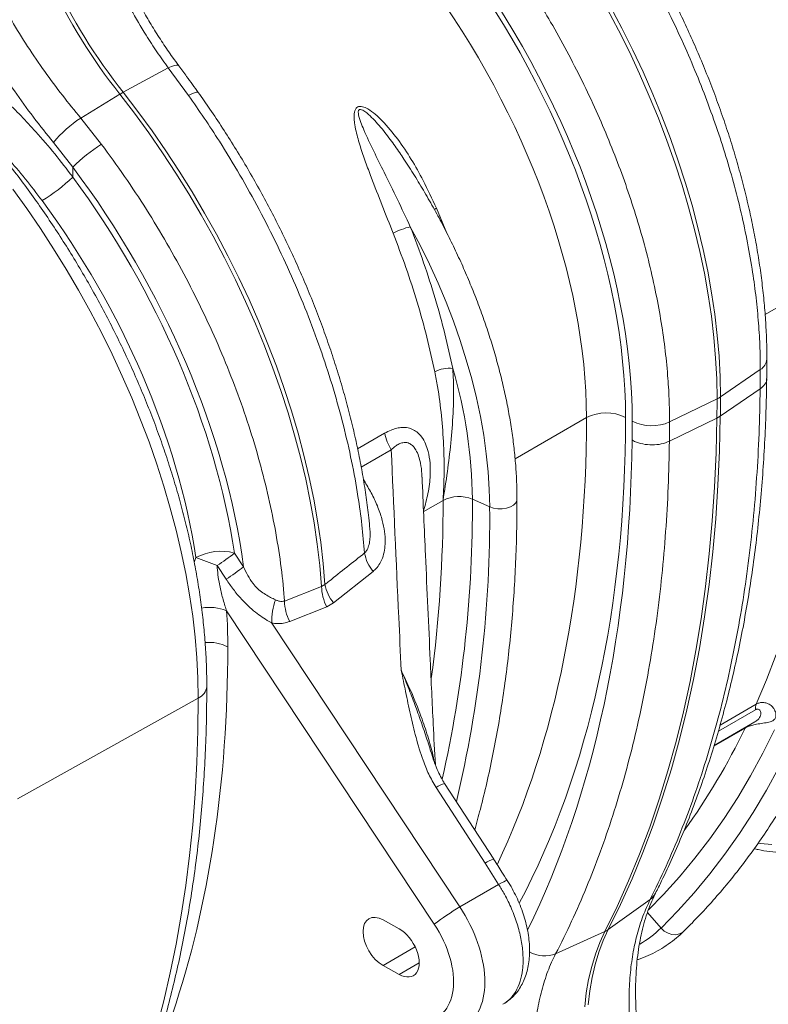
# Model space of a CAD drawing. Units: millimetres. Extents: x 11848 to 20248, y 1309 to 7249.
# Drawn here: x 17908 to 18177, y 4864 to 5218 of the extents above; entities that cross this region are included whole.
import ezdxf

# ---------------------------------------------------------------- set-up
doc = ezdxf.new("R2010")
doc.units = ezdxf.units.MM
doc.linetypes.add('SLD-Solid', pattern=[0])
doc.layers.add('ACO_DRAINAGE', color=7, linetype='Continuous')
doc.layers.add('kote', color=152, linetype='Continuous', lineweight=0)

# ---------------------------------------------------------------- blocks, each defined once
blk = doc.blocks.new('ACO - 32820 - ISO')
at = {"layer": 'ACO_DRAINAGE', "linetype": 'SLD-Solid', "lineweight": 9}
for p, q in [((-5.14, 545.42), (-1.06, 537.68)), ((0.17, 538.39), (-3.91, 546.13)), ((-1.06, 537.68), (2.83, 529.87)), ((4.06, 530.58), (0.17, 538.39)), ((7.75, 522.7), (4.06, 530.58)), ((2.83, 529.87), (6.52, 521.99)), ((-162.6, 524.16), (-178.77, 515.41)), ((-161.41, 524.69), (-162.6, 524.16)), ((-162.6, 524.16), (-155.38, 514.3)), ((-160.4, 525.03), (-161.41, 524.69)), ((-159.61, 525.17), (-160.4, 525.03)), ((-159.06, 525.09), (-159.61, 525.17)), ((-158.84, 524.92), (-159.06, 525.09)), ((6.52, 521.99), (10, 514.06)), ((11.23, 514.77), (7.75, 522.7)), ((-194.01, 506.15), (-180.01, 514.7)), ((-180.01, 514.7), (-174.76, 507.85)), ((-173.53, 508.56), (-178.77, 515.41)), ((-154.22, 514.87), (-155.38, 514.3)), ((-153.25, 515.26), (-154.22, 514.87)), ((-152.51, 515.46), (-153.25, 515.26)), ((-152.02, 515.46), (-152.51, 515.46)), ((-151.84, 515.34), (-152.02, 515.46)), ((10, 514.06), (13.27, 506.1)), ((14.5, 506.81), (11.23, 514.77)), ((-186.58, 496.72), (-194.01, 506.15)), ((-174.76, 507.85), (-169.65, 500.83)), ((-168.42, 501.54), (-173.53, 508.56)), ((13.27, 506.1), (16.32, 498.11)), ((17.55, 498.82), (14.5, 506.81)), ((-169.65, 500.83), (-164.7, 493.66)), ((-163.46, 494.37), (-168.42, 501.54)), ((20.37, 490.82), (17.55, 498.82)), ((-203.84, 497.41), (-196.88, 488.5)), ((16.32, 498.11), (19.14, 490.11)), ((-164.7, 493.66), (-159.9, 486.35)), ((-158.66, 487.06), (-163.46, 494.37)), ((-196.88, 485), (-196.88, 488.5)), ((19.14, 490.11), (21.73, 482.12)), ((22.97, 482.83), (20.37, 490.82)), ((-159.9, 486.35), (-155.26, 478.92)), ((-154.03, 479.63), (-158.66, 487.06)), ((21.73, 482.12), (24.09, 474.14)), ((25.33, 474.85), (22.97, 482.83)), ((-213.38, 473.64), (-218.41, 480.61)), ((-155.26, 478.92), (-150.8, 471.36)), ((-149.57, 472.07), (-154.03, 479.63)), ((-208.51, 466.52), (-213.38, 473.64)), ((-66.93, 473.42), (-66.36, 473.79)), ((-62.67, 464.88), (-66.36, 473.79)), ((24.09, 474.14), (26.22, 466.2)), ((27.45, 466.91), (25.33, 474.85)), ((-150.8, 471.36), (-146.53, 463.7)), ((-145.29, 464.42), (-149.57, 472.07)), ((-67.1, 473.3), (-66.93, 473.42)), ((-72.25, 460.47), (-75.77, 467.13)), ((29.33, 459.01), (27.45, 466.91)), ((-203.78, 459.26), (-208.51, 466.52)), ((-146.53, 463.7), (-142.44, 455.96)), ((-141.21, 456.67), (-145.29, 464.42)), ((26.22, 466.2), (28.1, 458.29)), ((-68.93, 453.72), (-72.25, 460.47)), ((-199.23, 451.88), (-203.78, 459.26)), ((-137.31, 448.84), (-141.21, 456.67)), ((28.1, 458.29), (29.74, 450.45)), ((30.97, 451.16), (29.33, 459.01)), ((-142.44, 455.96), (-138.54, 448.13)), ((-65.83, 446.92), (-68.93, 453.72)), ((-194.84, 444.39), (-199.23, 451.88)), ((29.74, 450.45), (31.13, 442.68)), ((32.36, 443.39), (30.97, 451.16)), ((51.54, 435.62), (77.39, 450.55)), ((-138.54, 448.13), (-134.85, 440.25)), ((-133.62, 440.96), (-137.31, 448.84)), ((-62.94, 440.07), (-65.83, 446.92)), ((-190.64, 436.79), (-194.84, 444.39)), ((31.13, 442.68), (32.27, 434.99)), ((33.5, 435.7), (32.36, 443.39)), ((-134.85, 440.25), (-131.37, 432.31)), ((-130.14, 433.02), (-133.62, 440.96)), ((-60.28, 433.19), (-62.94, 440.07)), ((-186.62, 429.12), (-190.64, 436.79)), ((32.27, 434.99), (33.16, 427.39)), ((34.39, 428.1), (33.5, 435.7)), ((-131.37, 432.31), (-128.1, 424.33)), ((-126.87, 425.04), (-130.14, 433.02)), ((-57.86, 426.3), (-60.28, 433.19)), ((-182.79, 421.36), (-186.62, 429.12)), ((35.03, 420.62), (34.39, 428.1)), ((-128.1, 424.33), (-125.05, 416.33)), ((-123.82, 417.04), (-126.87, 425.04)), ((-55.67, 419.42), (-57.86, 426.3)), ((33.16, 427.39), (33.79, 419.91)), ((-179.16, 413.55), (-182.79, 421.36)), ((35.41, 413.26), (35.03, 420.62)), ((-53.73, 412.56), (-55.67, 419.42)), ((33.79, 419.91), (34.17, 412.55)), ((-175.74, 405.69), (-179.16, 413.55)), ((-125.05, 416.33), (-122.23, 408.33)), ((-121, 409.04), (-123.82, 417.04)), ((49.83, 415.87), (35.53, 406.03)), ((49.83, 415.87), (49.77, 408.94)), ((-52.03, 405.73), (-53.73, 412.56)), ((34.17, 412.55), (34.3, 405.32)), ((35.53, 406.03), (35.41, 413.26)), ((-122.23, 408.33), (-119.64, 400.32)), ((-118.41, 401.03), (-121, 409.04)), ((35.47, 399.08), (49.77, 408.94)), ((49.77, 408.94), (49.77, 408.94)), ((-172.53, 397.8), (-175.74, 405.69)), ((-50.59, 398.97), (-52.03, 405.73)), ((17.26, 397.07), (34.3, 405.32)), ((-119.64, 400.32), (-117.28, 392.33)), ((-116.05, 393.05), (-118.41, 401.03)), ((-169.53, 389.88), (-172.53, 397.8)), ((-49.41, 392.27), (-50.59, 398.97)), ((-38.17, 383.83), (-12.56, 398.62)), ((17.19, 390.14), (34.23, 398.37)), ((17.19, 390.14), (17.26, 397.07)), ((33.95, 385.94), (34.23, 398.37)), ((35.47, 399.08), (34.23, 398.37)), ((35.19, 386.65), (35.47, 399.08)), ((-113.93, 385.09), (-116.05, 393.05)), ((-84.97, 392.98), (-94.67, 387.38)), ((-166.75, 381.95), (-169.53, 389.88)), ((-117.28, 392.33), (-115.16, 384.38)), ((-48.49, 385.67), (-49.41, 392.27)), ((17.19, 390.14), (17.19, 390.14)), ((-93.39, 380.87), (-82.6, 387.1)), ((-47.82, 379.17), (-48.49, 385.67)), ((33.41, 373.67), (33.95, 385.94)), ((34.64, 374.38), (35.19, 386.65)), ((-164.2, 374.03), (-166.75, 381.95)), ((-115.16, 384.38), (-113.28, 376.47)), ((-112.05, 377.18), (-113.93, 385.09)), ((-47.43, 372.8), (-47.82, 379.17)), ((-113.28, 376.47), (-111.65, 368.61)), ((-110.41, 369.32), (-112.05, 377.18)), ((-92.01, 375.43), (-92.6, 376.35)), ((-92.01, 375.43), (-92.47, 375.18)), ((-161.88, 366.13), (-164.2, 374.03)), ((-47.29, 366.56), (-47.43, 372.8)), ((32.6, 361.58), (33.41, 373.67)), ((33.83, 362.29), (34.64, 374.38)), ((-111.65, 368.61), (-110.26, 360.83)), ((-109.03, 361.54), (-110.41, 369.32)), ((-71.12, 364.81), (-64.03, 368.91)), ((-53.51, 369.31), (-47.29, 366.56)), ((-38.75, 367.21), (-37.95, 368.01)), ((-37.95, 368.01), (-37.54, 368.9)), ((-37.54, 368.9), (-37.49, 369.36)), ((-159.8, 358.26), (-161.88, 366.13)), ((-47.29, 366.56), (-45.92, 366.1)), ((-45.92, 366.1), (-44.38, 365.87)), ((-44.38, 365.87), (-42.79, 365.87)), ((-42.79, 365.87), (-41.25, 366.11)), ((-41.25, 366.11), (-39.87, 366.56)), ((-39.87, 366.56), (-38.75, 367.21)), ((-110.26, 360.83), (-109.13, 353.13)), ((-107.89, 353.85), (-109.03, 361.54)), ((31.53, 349.66), (32.6, 361.58)), ((32.76, 350.38), (33.83, 362.29)), ((-157.95, 350.43), (-159.8, 358.26)), ((-107.01, 346.25), (-107.89, 353.85)), ((-156.34, 342.66), (-157.95, 350.43)), ((-135.58, 345.07), (-138.83, 349.98)), ((-109.13, 353.13), (-108.24, 345.53)), ((31.42, 338.65), (32.76, 350.38)), ((-152.73, 348.35), (-153.28, 346.64)), ((30.19, 337.94), (31.53, 349.66)), ((-145.09, 345.53), (-141.84, 340.62)), ((-108.24, 345.53), (-107.61, 338.04)), ((-106.38, 338.76), (-107.01, 346.25)), ((-103.29, 332.09), (-89.09, 343.43)), ((-154.97, 334.96), (-156.34, 342.66)), ((-107.61, 338.04), (-120.9, 332.75)), ((-106.38, 338.76), (-107.61, 338.04)), ((28.59, 326.4), (30.19, 337.94)), ((29.82, 327.11), (31.42, 338.65)), ((-153.85, 327.35), (-154.97, 334.96)), ((-141.7, 329.28), (-67.18, 216.77)), ((-119.04, 325.43), (-105.75, 330.66)), ((-105.75, 330.66), (-103.29, 332.09)), ((-152.98, 319.83), (-153.85, 327.35)), ((26.73, 315.06), (28.59, 326.4)), ((27.96, 315.78), (29.82, 327.11)), ((-57.98, 223), (-125.45, 324.87)), ((-152.35, 312.41), (-152.98, 319.83)), ((24.61, 303.93), (26.73, 315.06)), ((25.84, 304.65), (27.96, 315.78)), ((-151.98, 305.12), (-152.35, 312.41)), ((52.06, 304.54), (55.52, 313.57)), ((-151.85, 297.96), (-151.98, 305.12)), ((23.46, 293.73), (25.84, 304.65)), ((48.36, 295.76), (52.06, 304.54)), ((22.23, 293.02), (24.61, 303.93)), ((-216.75, 261.78), (-151.85, 297.96)), ((-151.85, 297.96), (-151.98, 286.34)), ((20.82, 283.03), (23.46, 293.73)), ((34.77, 286.03), (48.14, 293.75)), ((48.36, 295.76), (35.39, 288.27)), ((19.59, 282.32), (22.23, 293.02)), ((-151.98, 286.34), (-152.35, 274.86)), ((33.16, 280.7), (44.39, 287.18)), ((33.23, 280.93), (47.91, 289.4)), ((44.49, 287.37), (44.39, 287.18)), ((44.56, 287.46), (44.49, 287.37)), ((50.77, 278.15), (54.96, 286.49)), ((17.92, 272.56), (20.82, 283.03)), ((16.69, 271.85), (19.59, 282.32)), ((-68.35, 278.59), (-68.27, 278.35)), ((46.36, 270.06), (50.77, 278.15)), ((-152.35, 274.86), (-152.97, 263.54)), ((14.77, 262.32), (17.92, 272.56)), ((52, 264.83), (56.48, 273.03)), ((13.54, 261.61), (16.69, 271.85)), ((41.7, 262.25), (46.36, 270.06)), ((-66.53, 265.83), (-48.93, 238.63)), ((-45.85, 240.07), (-63.44, 267.27)), ((-152.97, 263.54), (-153.84, 252.39)), ((10.14, 251.61), (13.54, 261.61)), ((11.37, 252.32), (14.77, 262.32)), ((36.82, 254.71), (41.7, 262.25)), ((47.28, 256.91), (52, 264.83)), ((31.71, 247.45), (36.82, 254.71)), ((42.33, 249.27), (47.28, 256.91)), ((-153.84, 252.39), (-154.96, 241.41)), ((6.48, 241.85), (10.14, 251.61)), ((7.72, 242.56), (11.37, 252.32)), ((26.37, 240.48), (31.71, 247.45)), ((37.15, 241.91), (42.33, 249.27)), ((49.14, 245.82), (49.85, 245.72)), ((49.85, 245.72), (53.96, 245.33)), ((-154.96, 241.41), (-156.33, 230.61)), ((2.58, 232.34), (6.48, 241.85)), ((3.81, 233.05), (7.72, 242.56)), ((20.82, 233.79), (26.37, 240.48)), ((31.74, 234.84), (37.15, 241.91)), ((-48.93, 238.63), (-44.07, 231.03)), ((15.04, 227.39), (20.82, 233.79)), ((26.11, 228.06), (31.74, 234.84)), ((-156.33, 230.61), (-157.94, 219.99)), ((-44.07, 231.03), (-57.98, 223)), ((-44.07, 231.03), (-43.05, 231.59)), ((-43.05, 231.59), (-42.21, 232.02)), ((-42.21, 232.02), (-41.56, 232.3)), ((-41.56, 232.3), (-41.14, 232.44)), ((-41.14, 232.44), (-40.95, 232.42)), ((-40.95, 232.42), (-40.95, 232.42)), ((-1.57, 223.09), (2.58, 232.34)), ((-0.33, 223.8), (3.81, 233.05)), ((9.73, 221.95), (15.04, 227.39)), ((20.26, 221.58), (26.11, 228.06)), ((-5.96, 214.09), (-1.57, 223.09)), ((-4.73, 214.81), (10.33, 225.69)), ((-4.73, 214.81), (-0.33, 223.8)), ((-157.94, 219.99), (-159.79, 209.56)), ((9.33, 220.98), (14.19, 215.39)), ((14.19, 215.39), (20.26, 221.58)), ((-79.76, 215.07), (-85.52, 218.28)), ((-23.62, 206.09), (-5.96, 214.09)), ((-5.96, 214.09), (-7.78, 210.16)), ((-4.73, 214.81), (-6.55, 210.87)), ((14.19, 215.39), (15.35, 214.31)), ((15.35, 214.31), (16.7, 213.51)), ((16.7, 213.51), (18.13, 213.06)), ((18.13, 213.06), (19.56, 212.97)), ((19.56, 212.97), (20.88, 213.26)), ((20.88, 213.26), (22, 213.91)), ((22, 213.91), (22.27, 214.15)), ((-159.79, 209.56), (-161.9, 199.33)), ((-74.01, 208.59), (-85.52, 201.94)), ((-7.78, 210.16), (-9.36, 205.98)), ((-6.55, 210.87), (-8.13, 206.69)), ((-9.36, 205.98), (-10.69, 201.57)), ((-8.13, 206.69), (-9.46, 202.28)), ((-85.52, 201.94), (-79.76, 198.74)), ((-72.57, 202.89), (-79.76, 198.74)), ((-10.69, 201.57), (-11.78, 196.93)), ((-9.46, 202.28), (-10.54, 197.64)), ((-161.9, 199.33), (-164.24, 189.3)), ((-11.78, 196.93), (-12.61, 192.09)), ((-10.54, 197.64), (-11.38, 192.8)), ((-12.61, 192.09), (-13.18, 187.06)), ((-11.38, 192.8), (-11.95, 187.77)), ((-164.24, 189.3), (-166.83, 179.48))]:
    blk.add_line(p, q, dxfattribs=at)
for centre, radius, start, end in [((-17.81, 643.02), 205.41, 191.6941, 218.4086), ((-19.04, 642.31), 205.41, 191.6941, 218.4086), ((-165.6, 491.17), 27.58, 118.5189, 121.4757), ((-169.44, 468.64), 44.84, 123.2305, 140.0985), ((-157.25, 449.37), 55.7, 121.7694, 135.3606), ((-239.28, 528.68), 60.88, 301.0295, 314.1427), ((-69.79, 441.99), 25.84, 103.3921, 118.0009), ((47.52, 419.92), 4.66, 299.6979, 355.8557), ((-61.75, 405.11), 11.24, 83.7248, 117.8214), ((-227.24, 367.36), 173.75, 0.641, 16.3525), ((-320.06, 405.3), 354.36, 358.8784, 0.0032), ((30.22, 413.81), 9.42, 295.6647, 304.33), ((-318.83, 406.01), 354.36, 358.8784, 0.0032), ((-5.48, 384.93), 15.41, 63.2338, 117.3435), ((10.86, 411.28), 15.59, 243.4377, 294.2525), ((-69.23, 395.89), 16, 190.4649, 213.3202), ((-532.54, 367.63), 468.52, 352.3169, 0.1557), ((-493.41, 365.94), 439.92, 347.2421, 0.4382), ((-58.34, 357.8), 12.48, 67.2425, 117.1299), ((-490.8, 363.01), 443.52, 346.67, 0.4585), ((-143.76, 332.01), 18.64, 74.6437, 118.7506), ((-200.3, 429.66), 100.64, 303.2739, 307.6486), ((-78.09, 352.6), 14.33, 190.3534, 219.8028), ((393.3, 1813.63), 1563.71, 249.56257, 249.86108), ((-197.05, 424.76), 100.64, 303.2739, 307.6487), ((-91.31, 338.23), 16.3, 180.6389, 207.6406), ((-92.32, 341.22), 14.28, 189.9531, 219.7907), ((-103.49, 325.76), 21.98, 160.1338, 182.3246), ((-104.56, 332.99), 16.34, 180.8498, 207.5815), ((-147.84, 314.24), 16.25, 67.793, 100.0855), ((-148.07, 302.94), 15, 62.9776, 95.2036), ((-153.7, 302.52), 4.92, 292.0485, 355.2689), ((51.98, 294.34), 3.89, 158.6311, 188.8369), ((-173.48, 391.96), 241.76, 324.1634, 334.317), ((-61.92, 260), 7.43, 101.8333, 128.2968), ((-44.36, 232.85), 7.37, 101.7015, 128.3779), ((6.78, 230.66), 6.11, 305.5154, 333.0875), ((-6.41, 136.96), 100.31, 120.9387, 127.284), ((-8.89, 220.59), 7.12, 294.2646, 305.7301), ((-12.33, 242.45), 37.88, 299.8916, 314.4205), ((-27.55, 216.35), 10.99, 240.3866, 290.9595)]:
    blk.add_arc(centre, radius, start, end, dxfattribs=at)
for centre, major_axis, ratio, start_param, end_param in [((-140.52, 477.84), (-103.02, 172.28), 0.587369, 3.918034, 4.888836), ((-140.99, 478.1), (-101.63, 169.95), 0.587369, 3.918035, 4.875377), ((-147.94, 473.95), (-96.63, 161.29), 0.587895, 3.917537, 4.874878), ((-278.4, 398.24), (-103.24, 172.66), 0.587353, 4.07985, 4.890439), ((-278.88, 398.5), (-101.62, 169.95), 0.587353, 4.101895, 4.875498), ((-285.82, 394.35), (-96.62, 161.29), 0.587878, 4.101398, 4.875001), ((-414.15, 622.36), (-286.55, 478.88), 0.587546, 3.515684, 3.917868), ((-407.2, 626.51), (-291.54, 487.55), 0.587369, 3.482528, 3.918035), ((-262.14, 545.64), (-189.79, 317.38), 0.587369, 3.895441, 3.918034), ((-443.51, 646.75), (-319.16, 533.72), 0.587369, 3.505399, 3.9046), ((-283.7, 395.72), (-101.63, 169.95), 0.587369, 3.918035, 3.996884), ((-549.92, 544.12), (-291.54, 487.55), 0.587369, 3.605737, 3.918035), ((-74.11, 210.17), (-17.86, 30.1), 0.585102, 3.135897, 4.792821), ((-85.52, 210.11), (-5.13, 8.58), 0.587369, 5.488832, 8.630424), ((-79.66, 206.85), (-13.86, 23.17), 0.587369, 2.783571, 4.7907), ((-79.76, 206.9), (-5.13, 8.58), 0.587369, 2.347239, 5.488832)]:
    blk.add_ellipse(centre, major_axis=major_axis, ratio=ratio, start_param=start_param, end_param=end_param, dxfattribs=at)
for points, knots in [([(-158.82, 524.94), (-159.57, 525.95), (-161.57, 528.61), (-164.62, 533.1), (-168, 538.38), (-171.2, 543.79), (-174.25, 549.33), (-177.14, 554.98), (-179.86, 560.74), (-182.41, 566.58), (-184.78, 572.46), (-186.98, 578.36), (-188.99, 584.27), (-190.82, 590.19), (-192.49, 596.12), (-193.98, 602.03), (-195.28, 607.9), (-196.29, 613.04), (-196.79, 616.17), (-196.98, 617.4)], [0, 0, 0, 0, 0.037797, 0.099322, 0.160563, 0.221876, 0.283285, 0.34481, 0.406467, 0.468267, 0.530192, 0.591373, 0.652506, 0.713869, 0.775407, 0.837063, 0.898772, 0.960445, 1, 1, 1, 1]), ([(-199.42, 614.24), (-198.86, 611.02), (-197.76, 604.58), (-195.43, 594.61), (-192.59, 584.49), (-189.21, 574.38), (-185.36, 564.47), (-181, 554.72), (-176.1, 545.14), (-171.26, 536.86), (-166.73, 529.87), (-163.98, 526.07), (-162.6, 524.16)], [0, 0, 0, 0, 0.1054996, 0.2110008, 0.3196086, 0.4282179, 0.533695, 0.6391726, 0.7476496, 0.856126, 0.9279482, 1, 1, 1, 1]), ([(-13.94, 595.91), (-12.04, 593.21), (-8.25, 587.8), (-2.5, 578.99), (3.3, 569.51), (9.09, 559.36), (14.6, 548.94), (19.81, 538.28), (24.69, 527.4), (29.14, 516.54), (33.15, 505.75), (36.72, 495.05), (39.91, 484.27), (42.7, 473.45), (45.06, 462.63), (46.89, 452.37), (48.23, 442.71), (49.15, 433.6), (49.72, 424.62), (49.8, 418.79), (49.83, 415.87)], [0, 0, 0, 0, 0.048914, 0.09794, 0.155019, 0.212143, 0.269223, 0.327961, 0.386746, 0.445484, 0.502564, 0.559688, 0.616768, 0.675506, 0.734292, 0.793031, 0.844511, 0.895992, 0.947996, 1, 1, 1, 1]), ([(52.17, 419.58), (52.17, 420.78), (52.15, 424.26), (51.94, 430.1), (51.48, 437.13), (50.79, 444.26), (49.88, 451.47), (48.75, 458.75), (47.4, 466.09), (45.84, 473.48), (44.06, 480.92), (42.07, 488.38), (39.87, 495.87), (37.47, 503.36), (34.87, 510.85), (32.07, 518.33), (29.09, 525.78), (25.91, 533.2), (22.56, 540.58), (19.03, 547.9), (15.33, 555.15), (11.46, 562.32), (7.43, 569.41), (3.25, 576.4), (-1.09, 583.28), (-5.62, 590.15), (-8.78, 594.65), (-10.4, 596.95)], [0, 0, 0, 0, 0.0216, 0.062455, 0.103295, 0.144119, 0.184925, 0.225712, 0.266479, 0.307226, 0.347954, 0.388664, 0.429358, 0.470035, 0.510698, 0.551349, 0.591989, 0.632619, 0.673242, 0.71386, 0.754474, 0.795086, 0.835697, 0.87631, 0.916926, 0.957546, 1, 1, 1, 1]), ([(-194.01, 506.15), (-196.22, 508.86), (-200.65, 514.27), (-207.03, 522.88), (-213.14, 531.82), (-218.83, 541), (-224, 550.27), (-228.65, 559.66), (-232.76, 569.22), (-235.8, 577.67), (-238, 584.89), (-238.98, 588.86), (-239.47, 590.86)], [0, 0, 0, 0, 0.1063686, 0.2127383, 0.322204, 0.4316699, 0.5380626, 0.6444545, 0.7539661, 0.8634759, 0.9316365, 1, 1, 1, 1]), ([(-251.55, 588.51), (-251.03, 586.37), (-250.01, 582.09), (-247.74, 574.41), (-244.64, 565.51), (-240.42, 555.32), (-235.53, 545.1), (-230.06, 535.03), (-224.15, 525.25), (-217.82, 515.74), (-211.05, 506.39), (-206.24, 500.4), (-203.84, 497.41)], [0, 0, 0, 0, 0.068541, 0.137279, 0.243925, 0.350572, 0.460291, 0.570011, 0.675967, 0.781921, 0.890962, 1, 1, 1, 1]), ([(-148.8, 302.11), (-148.8, 303.32), (-148.82, 306.82), (-149.03, 312.69), (-149.5, 319.74), (-150.2, 326.9), (-151.12, 334.13), (-152.28, 341.44), (-153.65, 348.8), (-155.24, 356.22), (-157.06, 363.67), (-159.08, 371.15), (-161.32, 378.65), (-163.76, 386.16), (-166.41, 393.67), (-169.25, 401.16), (-172.3, 408.62), (-175.53, 416.05), (-178.94, 423.44), (-182.54, 430.76), (-186.31, 438.02), (-190.25, 445.2), (-194.35, 452.3), (-198.61, 459.29), (-203.03, 466.18), (-207.59, 472.94), (-212.28, 479.58), (-217.11, 486.08), (-222.07, 492.43), (-227.14, 498.63), (-232.32, 504.66), (-237.61, 510.51), (-243, 516.19), (-248.47, 521.66), (-254.02, 526.94), (-259.65, 532.01), (-265.35, 536.87), (-271.11, 541.5), (-276.91, 545.9), (-282.76, 550.06), (-288.64, 553.98), (-294.56, 557.64), (-300.49, 561.05), (-306.43, 564.2), (-312.37, 567.07), (-318.3, 569.68), (-324.22, 572), (-330.12, 574.03), (-335.98, 575.78), (-341.79, 577.23), (-347.55, 578.39), (-353.25, 579.25), (-358.87, 579.81), (-364.41, 580.06), (-369.85, 580.02), (-375.18, 579.67), (-380.4, 579.03), (-385.49, 578.09), (-390.45, 576.87), (-395.28, 575.35), (-399.95, 573.55), (-404.47, 571.45), (-407.77, 569.73), (-409.52, 568.63), (-409.87, 568.4)], [0, 0, 0, 0, 0.0087705, 0.0253476, 0.0419196, 0.0584865, 0.0750473, 0.0916012, 0.1081479, 0.1246873, 0.1412194, 0.1577446, 0.1742631, 0.1907755, 0.2072822, 0.2237839, 0.2402812, 0.2567746, 0.2732649, 0.2897527, 0.3062387, 0.3227236, 0.3392081, 0.3556929, 0.3721784, 0.3886653, 0.4051544, 0.4216464, 0.4381419, 0.4546416, 0.4711462, 0.4876563, 0.5041727, 0.5206959, 0.5372264, 0.5537648, 0.5703114, 0.5868665, 0.6034302, 0.6200025, 0.636583, 0.653171, 0.6697654, 0.6863647, 0.7029666, 0.7195671, 0.7361623, 0.7527473, 0.769316, 0.7858618, 0.802377, 0.8188533, 0.8352821, 0.8516553, 0.8679653, 0.8842063, 0.9003745, 0.916469, 0.9324919, 0.948449, 0.964349, 0.9802038, 0.9960275, 1, 1, 1, 1]), ([(17.26, 397.07), (17.23, 399.81), (17.16, 405.3), (16.6, 414.22), (15.63, 423.79), (14.14, 434), (12.18, 444.47), (9.73, 455.15), (6.79, 466.02), (3.43, 476.84), (-0.33, 487.56), (-4.47, 498.17), (-9.05, 508.83), (-14.08, 519.51), (-19.54, 530.16), (-25.13, 540.23), (-30.79, 549.7), (-36.48, 558.6), (-42.41, 567.36), (-46.58, 573.02), (-48.67, 575.86)], [0, 0, 0, 0, 0.048914, 0.09794, 0.155009, 0.212121, 0.26919, 0.327917, 0.386691, 0.445418, 0.502487, 0.559599, 0.616668, 0.675394, 0.734168, 0.792895, 0.844409, 0.895923, 0.947961, 1, 1, 1, 1]), ([(-196.88, 485), (-199.01, 487.78), (-203.29, 493.36), (-211.22, 502.59), (-220.76, 512.53), (-232.25, 522.84), (-244.44, 532.28), (-253.1, 537.67), (-257.43, 540.37)], [0, 0, 0, 0, 0.124269, 0.248915, 0.434043, 0.619169, 0.809583, 1, 1, 1, 1]), ([(-151.84, 515.34), (-153.23, 517.27), (-155.54, 520.5), (-157.89, 523.65), (-158.83, 524.91)], [0, 0, 0, 0, 0.600027, 1, 1, 1, 1]), ([(-155.38, 514.3), (-153.48, 511.6), (-149.69, 506.19), (-143.49, 496.68), (-136.84, 485.74), (-129.93, 473.31), (-123.49, 460.62), (-117.58, 447.78), (-112.22, 434.84), (-107.45, 421.83), (-103.27, 408.81), (-99.69, 395.82), (-96.73, 382.97), (-94.57, 371.05), (-93.04, 360.05), (-92.47, 353.37), (-92.18, 350.03)], [0, 0, 0, 0, 0.05396, 0.10792, 0.18433, 0.261001, 0.337761, 0.414431, 0.490841, 0.567251, 0.643922, 0.720682, 0.797354, 0.873764, 0.936882, 1, 1, 1, 1]), ([(-90.36, 359.44), (-90.49, 360.84), (-90.85, 364.61), (-91.69, 370.85), (-92.84, 378.14), (-94.23, 385.49), (-95.82, 392.89), (-97.63, 400.33), (-99.65, 407.8), (-101.88, 415.29), (-104.31, 422.78), (-106.94, 430.27), (-109.76, 437.75), (-112.77, 445.2), (-115.97, 452.61), (-119.35, 459.98), (-122.91, 467.29), (-126.63, 474.53), (-130.52, 481.69), (-134.57, 488.77), (-138.78, 495.74), (-143.13, 502.6), (-147.48, 509.15), (-150.43, 513.34), (-151.84, 515.34)], [0, 0, 0, 0, 0.027526, 0.074192, 0.120837, 0.167458, 0.214057, 0.260635, 0.307191, 0.353729, 0.400249, 0.446753, 0.493242, 0.53972, 0.586187, 0.632647, 0.6791, 0.725549, 0.771996, 0.818443, 0.864892, 0.911344, 0.957802, 1, 1, 1, 1]), ([(-66.36, 473.79), (-67.91, 477.12), (-70.68, 483.08), (-75.35, 491.37), (-80.16, 498.65), (-84.62, 503.97), (-88.29, 507.55), (-90.64, 509.31), (-92.59, 510.24), (-93.85, 510.4), (-94.66, 510.19), (-95.3, 509.67), (-95.73, 508.81), (-95.96, 507.57), (-95.97, 506.12), (-95.75, 504.01), (-95.07, 500.58), (-93.74, 495.86), (-91.85, 490.36), (-89.22, 483.34), (-85.88, 474.79), (-83.24, 468.14), (-81.92, 464.81)], [0, 0, 0, 0, 0.1145061, 0.2046328, 0.2948173, 0.3845902, 0.419917, 0.4550725, 0.4774297, 0.4898578, 0.4987453, 0.5076373, 0.5201602, 0.5324948, 0.549953, 0.567465, 0.6001645, 0.6594505, 0.7189358, 0.7783959, 0.8891816, 1, 1, 1, 1]), ([(-75.77, 467.13), (-77.3, 470.39), (-80.36, 476.93), (-84.82, 485.96), (-88.92, 494.28), (-91.78, 500.24), (-93.56, 504.61), (-94.27, 506.73), (-94.46, 508.13), (-94.41, 508.66), (-94.3, 508.95), (-94.19, 509.1), (-94, 509.21), (-93.8, 509.25), (-93.4, 509.22), (-92.56, 508.87), (-91.03, 507.73), (-89.07, 505.86), (-86.21, 502.69), (-83, 498.64), (-80.67, 495.26), (-79.57, 493.65)], [0, 0, 0, 0, 0.157805, 0.316333, 0.439554, 0.56343, 0.606727, 0.650157, 0.663757, 0.673144, 0.675582, 0.680053, 0.682725, 0.687465, 0.690058, 0.7022, 0.728175, 0.774153, 0.820649, 0.91459, 1, 1, 1, 1]), ([(-230.14, 502.07), (-226.81, 498.71), (-221.2, 493.04), (-213.87, 484.39), (-209.89, 479.14), (-207.9, 476.52)], [0, 0, 0, 0, 0.422496, 0.710798, 1, 1, 1, 1]), ([(-120.9, 332.75), (-120.93, 333.17), (-121.27, 337.61), (-122.2, 346.21), (-124.2, 358.75), (-126.88, 371.49), (-130.2, 384.36), (-134.16, 397.29), (-138.77, 410.24), (-143.98, 423.17), (-149.78, 436.02), (-156.13, 448.7), (-163, 461.17), (-170.38, 473.37), (-178.21, 485.29), (-183.79, 492.91), (-186.58, 496.72)], [0, 0, 0, 0, 0.007885, 0.083989, 0.160353, 0.236805, 0.313169, 0.389273, 0.465377, 0.541741, 0.618193, 0.694557, 0.770661, 0.847078, 0.923583, 1, 1, 1, 1]), ([(-37.49, 369.36), (-37.49, 370.39), (-37.51, 373.39), (-37.72, 378.43), (-38.18, 384.5), (-38.88, 390.67), (-39.8, 396.92), (-40.94, 403.23), (-42.3, 409.59), (-43.88, 416), (-45.67, 422.43), (-47.67, 428.88), (-49.87, 435.33), (-52.28, 441.77), (-54.87, 448.19), (-57.66, 454.57), (-60.64, 460.91), (-63.79, 467.18), (-67.11, 473.39), (-70.6, 479.51), (-74.25, 485.53), (-77.25, 490.24), (-79.07, 492.91), (-79.57, 493.64)], [0, 0, 0, 0, 0.026619, 0.076987, 0.12734, 0.177678, 0.227996, 0.278294, 0.328571, 0.378827, 0.429062, 0.479279, 0.529479, 0.579664, 0.629835, 0.679996, 0.730147, 0.780292, 0.830432, 0.880571, 0.930709, 0.98085, 1, 1, 1, 1]), ([(-60.53, 416.28), (-61.43, 420.42), (-63.23, 428.71), (-66.77, 441.39), (-70.86, 454.23), (-74.13, 462.82), (-75.77, 467.13)], [0, 0, 0, 0, 0.246754, 0.49477, 0.746714, 1, 1, 1, 1]), ([(-81.92, 464.81), (-80.36, 460.7), (-77.22, 452.47), (-73.22, 440.01), (-69.71, 427.49), (-67.9, 419.2), (-67, 415.05)], [0, 0, 0, 0, 0.246748, 0.494759, 0.746706, 1, 1, 1, 1]), ([(22.27, 214.15), (23.29, 215.16), (26.22, 218.06), (30.92, 223.04), (36.31, 229.18), (41.51, 235.57), (46.52, 242.21), (51.33, 249.09), (55.95, 256.21), (60.37, 263.57), (64.59, 271.15), (68.61, 278.97), (72.42, 287.01), (76.02, 295.27), (79.41, 303.74), (82.59, 312.42), (85.55, 321.31), (88.3, 330.39), (90.82, 339.67), (93.13, 349.14), (95.22, 358.79), (97.09, 368.62), (98.74, 378.63), (100.16, 388.8), (101.35, 399.13), (102.33, 409.61), (103.08, 420.25), (103.6, 431.03), (103.89, 441.28), (103.92, 447.98), (103.93, 451)], [0, 0, 0, 0, 0.01938, 0.055713, 0.092061, 0.128433, 0.164828, 0.201249, 0.237694, 0.274164, 0.310658, 0.347174, 0.383712, 0.420271, 0.456847, 0.49344, 0.530048, 0.56667, 0.603303, 0.639946, 0.676597, 0.713256, 0.749921, 0.78659, 0.823262, 0.859938, 0.896615, 0.933293, 0.969972, 1, 1, 1, 1]), ([(52.1, 412.56), (52.11, 413.15), (52.16, 415.47), (52.17, 417.82), (52.17, 419.58)], [0, 0, 0, 0, 0.250023, 1, 1, 1, 1]), ([(-67, 415.05), (-66.66, 413.29), (-65.64, 408.01), (-64.49, 399.2), (-63.73, 388.84), (-63.57, 378.75), (-63.82, 372.2), (-64.03, 368.95), (-64.03, 368.91)], [0, 0, 0, 0, 0.112008, 0.336124, 0.561198, 0.778874, 0.99735, 1, 1, 1, 1]), ([(-64.03, 368.91), (-64.02, 368.95), (-63.47, 372.38), (-62.43, 379.22), (-61.16, 389.63), (-60.33, 400.23), (-60.14, 409.19), (-60.43, 414.5), (-60.53, 416.28)], [0, 0, 0, 0, 0.002869, 0.2184, 0.434071, 0.659399, 0.885381, 1, 1, 1, 1]), ([(12.23, 227.9), (12.96, 229.35), (15.05, 233.56), (18.35, 240.68), (22.07, 249.33), (25.57, 258.19), (28.87, 267.27), (31.95, 276.55), (34.82, 286.03), (37.47, 295.71), (39.91, 305.58), (42.13, 315.64), (44.13, 325.88), (45.91, 336.3), (47.46, 346.88), (48.8, 357.63), (49.92, 368.54), (50.81, 379.6), (51.48, 390.82), (51.93, 401.82), (52.04, 409.16), (52.09, 412.67)], [0, 0, 0, 0, 0.028708, 0.082741, 0.136802, 0.190901, 0.245036, 0.299201, 0.353395, 0.407612, 0.461851, 0.516106, 0.570376, 0.624658, 0.678949, 0.733248, 0.787551, 0.841858, 0.896166, 0.950475, 1, 1, 1, 1]), ([(52.08, 412.66), (52.09, 412.63), (52.27, 411.94), (51.61, 410.56), (50.38, 409.48), (49.77, 408.94)], [0, 0, 0, 0, 0.025786, 0.512893, 1, 1, 1, 1]), ([(49.77, 408.94), (49.66, 403.56), (49.45, 392.8), (48.58, 377.01), (47.3, 361.49), (45.56, 346.26), (43.4, 331.38), (40.8, 316.89), (37.78, 302.78), (34.32, 289.02), (30.42, 275.58), (26.08, 262.49), (21.28, 249.77), (16.07, 237.45), (12.24, 229.61), (10.33, 225.69)], [0, 0, 0, 0, 0.076515, 0.153029, 0.229621, 0.306444, 0.383346, 0.459644, 0.535943, 0.612548, 0.689153, 0.766704, 0.844255, 0.922127, 1, 1, 1, 1]), ([(-71.02, 365.2), (-70.44, 367.25), (-69.22, 371.54), (-68.54, 377.3), (-68.59, 382.36), (-69.19, 386.15), (-70.24, 389.29), (-71.51, 391.55), (-73.04, 393.24), (-74.69, 394.36), (-76.59, 395.02), (-78.6, 395.16), (-80.65, 394.84), (-82.77, 394.15), (-84.2, 393.39), (-84.97, 392.98)], [0, 0, 0, 0, 0.1296415, 0.2703835, 0.3653722, 0.4622972, 0.5333053, 0.6061073, 0.6610407, 0.7174849, 0.7735243, 0.8314293, 0.8841118, 0.9378402, 1, 1, 1, 1]), ([(-82.6, 387.1), (-82.1, 387.55), (-81.21, 388.36), (-79.81, 389.21), (-78.27, 389.76), (-76.89, 389.71), (-75.67, 389.16), (-74.76, 388.42), (-74.12, 387.58), (-73.42, 386.41), (-72.73, 384.81), (-72.01, 381.95), (-71.63, 379.39), (-71.61, 377.67), (-71.6, 377.27)], [0, 0, 0, 0, 0.096924, 0.173843, 0.252775, 0.363944, 0.409668, 0.480174, 0.553703, 0.567712, 0.677588, 0.791105, 0.951542, 1, 1, 1, 1]), ([(-23.62, 206.09), (-21.67, 209.98), (-17.78, 217.75), (-12.47, 229.98), (-7.54, 242.61), (-3.05, 255.68), (1, 269.14), (4.6, 282.94), (7.75, 297.09), (10.46, 311.62), (12.74, 326.57), (14.57, 341.91), (15.93, 357.66), (16.86, 373.71), (17.08, 384.66), (17.19, 390.14)], [0, 0, 0, 0, 0.076515, 0.153029, 0.229621, 0.306444, 0.383346, 0.459644, 0.535943, 0.612548, 0.689153, 0.766704, 0.844255, 0.922127, 1, 1, 1, 1]), ([(3.82, 390.56), (3.87, 390.53), (4.15, 390.37), (5.31, 389.78), (7.62, 389.04), (11, 388.73), (14.4, 389.05), (16.26, 389.78), (17.19, 390.14)], [0, 0, 0, 0, 0.014317, 0.079864, 0.3099, 0.539934, 0.769967, 1, 1, 1, 1]), ([(-82.6, 387.1), (-81.73, 367.04), (-80.58, 340.64), (-79.32, 314.24), (-79.02, 307.9)], [0, 0, 0, 0, 0.7601673, 1, 1, 1, 1]), ([(-89.09, 343.43), (-88.72, 343.76), (-87.8, 344.56), (-86.67, 346.16), (-85.64, 348.34), (-84.97, 350.96), (-84.7, 354.18), (-84.95, 357.77), (-85.8, 361.95), (-87.28, 366.39), (-89.38, 371.03), (-91.14, 373.97), (-92.01, 375.43)], [0, 0, 0, 0, 0.049377, 0.119395, 0.189471, 0.278087, 0.366821, 0.477147, 0.587605, 0.724738, 0.862551, 1, 1, 1, 1]), ([(-66.77, 273.97), (-67.04, 278.86), (-67.72, 291.38), (-68.82, 316.46), (-70.21, 346.02), (-71.15, 367.93), (-71.55, 377.28)], [0, 0, 0, 0, 0.142022, 0.363679, 0.728413, 1, 1, 1, 1]), ([(-52.67, 250.61), (-51.98, 253.08), (-50.43, 258.64), (-48.29, 267.51), (-46.2, 277.15), (-44.33, 286.98), (-42.69, 296.99), (-41.26, 307.16), (-40.07, 317.49), (-39.09, 327.97), (-38.34, 338.61), (-37.82, 349.39), (-37.53, 359.64), (-37.5, 366.34), (-37.49, 369.36)], [0, 0, 0, 0, 0.069086, 0.155075, 0.241084, 0.327109, 0.413148, 0.499198, 0.585257, 0.671321, 0.75739, 0.843461, 0.929533, 1, 1, 1, 1]), ([(-90.36, 359.44), (-90.29, 358.72), (-90.15, 357.29), (-90.21, 355.16), (-90.51, 353.07), (-91.05, 351.56), (-91.66, 350.57), (-91.99, 350.22), (-92.18, 350.03)], [0, 0, 0, 0, 0.211645, 0.416567, 0.625901, 0.836398, 0.908192, 1, 1, 1, 1]), ([(-92.18, 350.03), (-96.42, 346.66), (-101.15, 342.9), (-105.89, 339.15), (-106.38, 338.76)], [0, 0, 0, 0, 0.895488, 1, 1, 1, 1]), ([(-141.7, 329.28), (-141.78, 329.54), (-142.34, 331.19), (-143.27, 334.36), (-144.2, 338.42), (-144.84, 342.16), (-145, 344.4), (-145.09, 345.53)], [0, 0, 0, 0, 0.04929, 0.323548, 0.600348, 0.799217, 1, 1, 1, 1]), ([(-124.16, 333.23), (-124.43, 333.36), (-125.28, 333.78), (-126.82, 334.55), (-128.74, 335.71), (-130.6, 337.2), (-132.46, 339.28), (-134.15, 341.93), (-135.1, 344.02), (-135.58, 345.07)], [0, 0, 0, 0, 0.058954, 0.187442, 0.318454, 0.458019, 0.601105, 0.798733, 1, 1, 1, 1]), ([(-141.84, 340.62), (-140.99, 339.38), (-139.29, 336.9), (-136.65, 333.7), (-133.98, 330.97), (-131.49, 328.83), (-128.96, 327), (-126.96, 325.74), (-125.79, 325.06), (-125.45, 324.87)], [0, 0, 0, 0, 0.195336, 0.391678, 0.541099, 0.691729, 0.818978, 0.947736, 1, 1, 1, 1]), ([(-120.9, 332.75), (-121.49, 332.67), (-122.23, 332.57), (-123.33, 332.86), (-123.82, 333.08), (-124.16, 333.23)], [0, 0, 0, 0, 0.533511, 0.680158, 1, 1, 1, 1]), ([(-125.45, 324.87), (-124.79, 324.79), (-123.34, 324.62), (-121.16, 324.75), (-119.75, 325.2), (-119.04, 325.43)], [0, 0, 0, 0, 0.299144, 0.644301, 1, 1, 1, 1]), ([(-79.02, 307.9), (-79.01, 307.89), (-78.51, 305.34), (-77.43, 300.04), (-75.77, 292.02), (-73.82, 283.79), (-71.62, 276.64), (-69.29, 270.58), (-67.45, 267.41), (-66.53, 265.83)], [0, 0, 0, 0, 0.001164, 0.179271, 0.372618, 0.565941, 0.75885, 0.87959, 1, 1, 1, 1]), ([(-67.24, 275.25), (-67.31, 275.69), (-67.78, 278.38), (-69.21, 283.46), (-71.71, 291.04), (-74.96, 299.28), (-77.66, 305.02), (-79.02, 307.9)], [0, 0, 0, 0, 0.039714, 0.244413, 0.452914, 0.724912, 1, 1, 1, 1]), ([(-79.02, 307.9), (-79.01, 307.89), (-78.99, 307.84), (-78.84, 307.49), (-77.78, 304.97), (-75.95, 300.43), (-73.55, 294.1), (-71.35, 287.87), (-69.62, 282.68), (-68.66, 279.58), (-68.35, 278.59)], [0, 0, 0, 0, 0.001799, 0.004384, 0.037012, 0.268357, 0.478238, 0.688658, 0.901144, 1, 1, 1, 1]), ([(-231.76, 62.11), (-230.72, 63.14), (-227.75, 66.07), (-222.99, 71.12), (-217.55, 77.32), (-212.29, 83.77), (-207.22, 90.47), (-202.35, 97.41), (-197.67, 104.59), (-193.2, 112.01), (-188.92, 119.67), (-184.85, 127.55), (-180.99, 135.66), (-177.33, 143.98), (-173.89, 152.52), (-170.67, 161.27), (-167.65, 170.23), (-164.86, 179.38), (-162.29, 188.73), (-159.94, 198.27), (-157.8, 207.99), (-155.9, 217.89), (-154.21, 227.96), (-152.76, 238.2), (-151.52, 248.6), (-150.52, 259.15), (-149.74, 269.85), (-149.19, 280.7), (-148.86, 291.45), (-148.82, 298.64), (-148.8, 302.11)], [0, 0, 0, 0, 0.019383, 0.055418, 0.091476, 0.127571, 0.163703, 0.199874, 0.236084, 0.272333, 0.30862, 0.344943, 0.3813, 0.41769, 0.454109, 0.490556, 0.527027, 0.563519, 0.600031, 0.636559, 0.673102, 0.709656, 0.74622, 0.782792, 0.81937, 0.855953, 0.892538, 0.929126, 0.965715, 1, 1, 1, 1]), ([(44.39, 287.18), (44.75, 287.37), (45.43, 287.72), (46.8, 288.19), (48.59, 288.61), (50.81, 288.92), (52.57, 289.18), (53.9, 289.57), (54.87, 290.12), (55.34, 290.98), (55.49, 292.08), (55.25, 293.25), (54.44, 294.55), (53.33, 295.6), (51.93, 296.25), (50.52, 296.41), (49.35, 296.24), (48.67, 295.91), (48.36, 295.76)], [0, 0, 0, 0, 0.052899, 0.102108, 0.169864, 0.259234, 0.34914, 0.386958, 0.456302, 0.525985, 0.551183, 0.635321, 0.693048, 0.758321, 0.838068, 0.896449, 0.95285, 1, 1, 1, 1]), ([(48.14, 293.75), (48.25, 293.8), (48.5, 293.93), (48.89, 293.98), (49.34, 293.9), (49.71, 293.61), (50.07, 292.88), (49.97, 291.56), (49.31, 290.32), (48.3, 289.66), (47.91, 289.41)], [0, 0, 0, 0, 0.048099, 0.106038, 0.167363, 0.256412, 0.337629, 0.552513, 0.830578, 1, 1, 1, 1]), ([(-63.46, 267.25), (-63.85, 267.88), (-64.71, 269.27), (-65.86, 271.66), (-67.03, 274.54), (-67.85, 276.9), (-68.26, 278.32), (-68.34, 278.59)], [0, 0, 0, 0, 0.175379, 0.38814, 0.636269, 0.92998, 1, 1, 1, 1]), ([(47.62, 243.88), (48.08, 243.77), (49.98, 243.31), (53.27, 242.82), (57.46, 242.4), (61.56, 242.3), (65.56, 242.5), (69.45, 243.01), (73.21, 243.81), (76.83, 244.9), (80.3, 246.28), (83.62, 247.93), (86.78, 249.86), (89.71, 252.01), (91.74, 253.77), (92.79, 254.79), (92.98, 254.97)], [0, 0, 0, 0, 0.026307, 0.108628, 0.190621, 0.272202, 0.3533, 0.433867, 0.51389, 0.5934, 0.672467, 0.751205, 0.829754, 0.908255, 0.982999, 1, 1, 1, 1]), ([(-40.96, 232.41), (-41.61, 233.44), (-43.22, 236), (-44.87, 238.54), (-45.86, 240.06)], [0, 0, 0, 0, 0.399909, 1, 1, 1, 1]), ([(-44.07, 231.03), (-43.36, 229.87), (-41.64, 227.05), (-39.33, 222.27), (-37.33, 216.89), (-35.95, 211.5), (-35.35, 206.97), (-35.26, 203.26), (-35.5, 199.81), (-36.27, 196.11), (-37.83, 192.57), (-39.9, 189.76), (-41.68, 188.6), (-42.52, 188.05)], [0, 0, 0, 0, 0.070615, 0.170862, 0.274016, 0.374271, 0.477434, 0.541004, 0.605292, 0.705549, 0.808713, 0.908969, 1, 1, 1, 1]), ([(-42.51, 188.01), (-41.94, 188.36), (-40.73, 189.1), (-39.08, 190.55), (-37.53, 192.26), (-36.19, 194.2), (-35.07, 196.35), (-34.18, 198.68), (-33.51, 201.2), (-33.09, 203.91), (-32.92, 206.76), (-33, 209.71), (-33.34, 212.75), (-33.91, 215.83), (-34.73, 218.94), (-35.76, 222.03), (-36.99, 225.07), (-38.42, 228.06), (-39.76, 230.52), (-40.66, 231.92), (-40.97, 232.4)], [0, 0, 0, 0, 0.0449569, 0.0964111, 0.1487057, 0.2018508, 0.2555698, 0.3104558, 0.3677613, 0.4265976, 0.4860193, 0.5468866, 0.6065228, 0.667852, 0.7287921, 0.7887159, 0.8487131, 0.9090962, 0.9689951, 1, 1, 1, 1]), ([(30.77, 105.14), (30.24, 106.09), (28.69, 108.84), (26.26, 113.46), (23.51, 119.03), (20.93, 124.64), (18.53, 130.29), (16.32, 135.96), (14.29, 141.63), (12.45, 147.29), (10.81, 152.92), (9.37, 158.52), (8.13, 164.05), (7.1, 169.51), (6.28, 174.88), (5.66, 180.15), (5.25, 185.3), (5.05, 190.32), (5.05, 195.19), (5.26, 199.9), (5.66, 204.44), (6.26, 208.8), (7.05, 212.96), (8.02, 216.92), (9.17, 220.67), (10.48, 224.15), (11.54, 226.51), (12.13, 227.71), (12.23, 227.9)], [0, 0, 0, 0, 0.021348, 0.062198, 0.103045, 0.143883, 0.184705, 0.225508, 0.266285, 0.307034, 0.347749, 0.388425, 0.429058, 0.469646, 0.510183, 0.550669, 0.591101, 0.63148, 0.67181, 0.712096, 0.752349, 0.792584, 0.832818, 0.873079, 0.913404, 0.953847, 0.992667, 1, 1, 1, 1]), ([(10.33, 225.69), (9.42, 223.72), (7.59, 219.79), (5.54, 213.17), (4, 206.08), (3.02, 198.46), (2.63, 190.34), (2.84, 181.83), (3.64, 173.07), (5.02, 164.03), (7.01, 154.73), (9.58, 145.31), (12.67, 135.93), (16.29, 126.56), (20.45, 117.19), (24.32, 109.46), (26.83, 104.94), (27.65, 103.46)], [0, 0, 0, 0, 0.067561, 0.135583, 0.203374, 0.271166, 0.340891, 0.410616, 0.479003, 0.547389, 0.617763, 0.688137, 0.756525, 0.824914, 0.895288, 0.965663, 1, 1, 1, 1]), ([(5.66, 203.99), (5.81, 204.04), (7.16, 204.44), (9.59, 205.47), (12.91, 207.1), (16.06, 209.04), (19, 211.19), (21.03, 212.95), (22.08, 213.97), (22.27, 214.15)], [0, 0, 0, 0, 0.0236718, 0.213529, 0.4025938, 0.5912051, 0.7797027, 0.9591766, 1, 1, 1, 1]), ([(-5.63, 84.25), (-7.3, 87.14), (-10.63, 92.94), (-15.08, 101.9), (-19.07, 110.98), (-22.57, 120.2), (-25.56, 129.51), (-27.97, 138.78), (-29.77, 147.87), (-30.97, 156.79), (-31.57, 165.54), (-31.53, 173.96), (-30.86, 181.92), (-29.6, 189.45), (-27.69, 196.55), (-25.62, 202.06), (-24.11, 205.09), (-23.62, 206.09)], [0, 0, 0, 0, 0.067561, 0.135583, 0.203374, 0.271165, 0.34089, 0.410614, 0.479008, 0.547402, 0.617783, 0.688164, 0.756551, 0.824938, 0.895312, 0.965685, 1, 1, 1, 1])]:
    blk.add_open_spline(points, degree=3, knots=knots, dxfattribs=at)

msp = doc.modelspace()

# ---------------------------------------------------------------- block references
at = {"layer": 'kote'}
msp.add_blockref('ACO - 32820 - ISO', (18123.91, 4676.35), dxfattribs=at)

doc.saveas('drawing.dxf')
